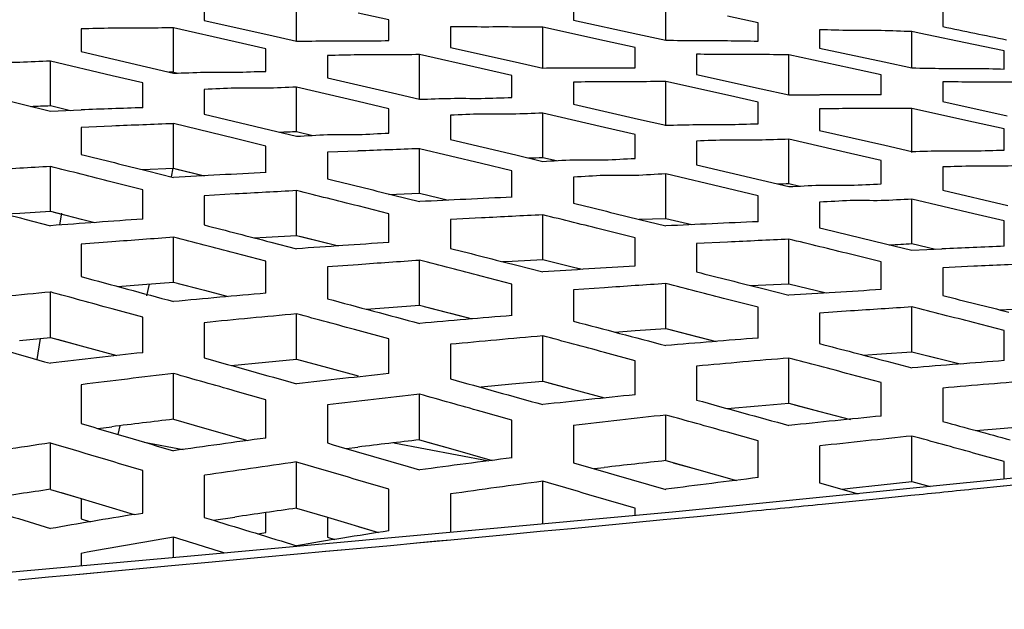
# Model space of a CAD drawing. Units: millimetres. Extents: x 64878 to 67096, y 660 to 2170.
# Drawn here: x 66146 to 66162, y 1799 to 1808 of the extents above; entities that cross this region are included whole.
import ezdxf

# ---------------------------------------------------------------- set-up
doc = ezdxf.new("R2010")
doc.units = ezdxf.units.MM
doc.header["$LTSCALE"] = 16.335
doc.header["$PDMODE"] = 3
doc.header["$PDSIZE"] = 0.3125
doc.layers.get('0').update_dxf_attribs({"linetype": 'CONTINUOUS'})
doc.layers.get('Defpoints').update_dxf_attribs({"linetype": 'CONTINUOUS'})
doc.layers.add('尺寸线', color=3, linetype='CONTINUOUS', lineweight=13)
doc.styles.get("Standard").update_dxf_attribs({"font": 'txt', "height": 20})
doc.dimstyles.new('ISO-25', dxfattribs={"dimtxt": 20, "dimasz": 8, "dimexe": 4, "dimexo": 0.625, "dimgap": 7, "dimtad": 1, "dimtoh": 1, "dimdec": 0, "dimdsep": 46, "dimtxsty": 'Standard', "dimcen": -2.5, "dimadec": 0, "dimazin": 0, "dimtfac": 1, "dimtdec": 0, "dimtmove": 0, "dimatfit": 3, "dimldrblk": 'CLOSEDBLANK', "dimfxl": 1, "dimarcsym": 0})

# ---------------------------------------------------------------- blocks, each defined once
blk = doc.blocks.new('*D21')
at = {"layer": 'Defpoints', "color": 0, "transparency": 16777216}
for p in [(65744.425, 1862.187), (65743.415, 1743.878), (66236.252, 1739.67)]:
    blk.add_point(p, dxfattribs=at)
at = {"layer": '尺寸线', "color": 0, "lineweight": -2, "transparency": 16777216}
for p, q in [((65743.42, 1744.503), (65744.459, 1866.187)), ((66229.263, 1858.047), (65752.425, 1862.119)), ((66236.258, 1740.295), (66237.297, 1861.979))]:
    blk.add_line(p, q, dxfattribs=at)
at = {"layer": '尺寸线', "color": 0, "transparency": 16777216}
for points in [[(65752.436, 1863.452), (65752.413, 1860.786), (65744.425, 1862.187)], [(66229.251, 1856.714), (66229.274, 1859.38), (66237.263, 1857.979)]]:
    blk.add_solid(points, dxfattribs=at)
at = {"layer": '尺寸线', "color": 0, "transparency": 16777216, "insert": (65990.989, 1877.082), "char_height": 20, "attachment_point": 5, "rotation": 359.5107}
blk.add_mtext('493mm', dxfattribs=at)
blk = doc.blocks.new('_ClosedBlank')
at = {"color": 0, "linetype": 'ByBlock', "lineweight": -2}
for p, q in [((-1, 0.1667), (0, 0)), ((-1, 0.1667), (-1, -0.1667)), ((0, 0), (-1, -0.1667))]:
    blk.add_line(p, q, dxfattribs=at)

msp = doc.modelspace()

# ---------------------------------------------------------------- linework, layer by layer
at = {"color": 7, "linetype": 'Continuous'}
for p, q in [((66148.652, 1808.665), (66148.652, 1808.325)), ((66150.152, 1807.987), (66150.152, 1808.661)), ((66154.652, 1808.63), (66154.652, 1808.327)), ((66156.152, 1808.002), (66156.152, 1808.603)), ((66160.652, 1808.492), (66160.652, 1808.225)), ((66148.652, 1808.325), (66149.703, 1808.088)), ((66151.652, 1808.331), (66151.154, 1808.441)), ((66151.652, 1807.996), (66151.652, 1808.331)), ((66154.652, 1808.327), (66155.699, 1808.101)), ((66157.652, 1808.287), (66157.154, 1808.392)), ((66146.652, 1808.188), (66146.652, 1807.817)), ((66148.152, 1807.486), (66148.152, 1808.205)), ((66149.154, 1807.977), (66148.152, 1808.205)), ((66152.652, 1808.22), (66152.652, 1807.886)), ((66154.152, 1807.551), (66154.152, 1808.213)), ((66155.154, 1807.995), (66154.152, 1808.213)), ((66157.652, 1807.988), (66157.652, 1808.287)), ((66158.652, 1808.173), (66158.652, 1807.875)), ((66149.703, 1808.088), (66150.152, 1807.987)), ((66149.703, 1808.088), (66150.152, 1807.987)), ((66155.699, 1808.101), (66156.152, 1808.002)), ((66155.699, 1808.101), (66156.152, 1808.002)), ((66160.152, 1807.553), (66160.152, 1808.143)), ((66160.271, 1808.119), (66160.152, 1808.143)), ((66160.271, 1808.119), (66160.152, 1808.143)), ((66161.153, 1807.934), (66160.271, 1808.119)), ((66149.652, 1807.864), (66149.154, 1807.977)), ((66149.652, 1807.497), (66149.652, 1807.864)), ((66152.652, 1807.886), (66153.702, 1807.652)), ((66155.652, 1807.886), (66155.154, 1807.995)), ((66155.652, 1807.556), (66155.652, 1807.886)), ((66158.652, 1807.875), (66159.698, 1807.65)), ((66161.652, 1807.829), (66161.153, 1807.934)), ((66146.652, 1807.817), (66147.713, 1807.569)), ((66150.652, 1807.755), (66150.652, 1807.391)), ((66152.152, 1807.051), (66152.152, 1807.769)), ((66153.154, 1807.543), (66152.152, 1807.769)), ((66156.652, 1807.774), (66156.652, 1807.446)), ((66158.152, 1807.114), (66158.152, 1807.765)), ((66159.154, 1807.548), (66158.152, 1807.765)), ((66161.652, 1807.535), (66161.652, 1807.829)), ((66146.152, 1806.94), (66146.152, 1807.662)), ((66147.155, 1807.426), (66146.152, 1807.662)), ((66147.713, 1807.569), (66148.152, 1807.467)), ((66147.713, 1807.569), (66148.152, 1807.467)), ((66153.652, 1807.431), (66153.154, 1807.543)), ((66153.702, 1807.652), (66154.152, 1807.551)), ((66153.702, 1807.652), (66154.152, 1807.551)), ((66159.652, 1807.439), (66159.154, 1807.548)), ((66159.698, 1807.65), (66160.152, 1807.553)), ((66159.698, 1807.65), (66160.152, 1807.553)), ((66147.652, 1807.309), (66147.155, 1807.426)), ((66148.152, 1807.486), (66148.226, 1807.469)), ((66150.652, 1807.391), (66151.712, 1807.146)), ((66153.652, 1807.071), (66153.652, 1807.431)), ((66156.652, 1807.446), (66157.701, 1807.214)), ((66159.652, 1807.116), (66159.652, 1807.439)), ((66144.652, 1807.214), (66145.717, 1806.956)), ((66147.652, 1806.906), (66147.652, 1807.309)), ((66148.652, 1807.204), (66148.652, 1806.803)), ((66150.152, 1806.519), (66150.152, 1807.24)), ((66151.155, 1807.006), (66150.152, 1807.24)), ((66154.652, 1807.322), (66154.652, 1806.964)), ((66156.152, 1806.614), (66156.152, 1807.332)), ((66157.154, 1807.108), (66156.152, 1807.332)), ((66157.701, 1807.214), (66158.152, 1807.114)), ((66157.701, 1807.214), (66158.152, 1807.114)), ((66160.652, 1807.327), (66160.652, 1807.006)), ((66151.712, 1807.146), (66152.152, 1807.044)), ((66151.712, 1807.146), (66152.152, 1807.044)), ((66157.652, 1806.997), (66157.154, 1807.108)), ((66145.717, 1806.956), (66146.152, 1806.851)), ((66145.717, 1806.956), (66146.152, 1806.851)), ((66146.152, 1806.94), (66146.48, 1806.863)), ((66146.152, 1806.94), (66146.48, 1806.863)), ((66151.652, 1806.89), (66151.155, 1807.006)), ((66151.652, 1806.494), (66151.652, 1806.89)), ((66154.652, 1806.964), (66155.71, 1806.722)), ((66157.652, 1806.644), (66157.652, 1806.997)), ((66158.652, 1806.888), (66158.652, 1806.537)), ((66160.152, 1806.177), (66160.152, 1806.895)), ((66161.154, 1806.673), (66160.152, 1806.895)), ((66160.652, 1807.006), (66161.699, 1806.775)), ((66146.152, 1806.851), (66146.65, 1806.87)), ((66148.652, 1806.803), (66149.716, 1806.548)), ((66152.652, 1806.785), (66152.652, 1806.391)), ((66154.152, 1806.097), (66154.152, 1806.817)), ((66155.155, 1806.586), (66154.152, 1806.817)), ((66155.71, 1806.722), (66156.152, 1806.621)), ((66155.71, 1806.722), (66156.152, 1806.621)), ((66147.15, 1806.608), (66146.652, 1806.587)), ((66146.652, 1806.587), (66146.652, 1806.147)), ((66148.152, 1805.923), (66148.152, 1806.647)), ((66149.155, 1806.405), (66148.152, 1806.647)), ((66155.652, 1806.47), (66155.155, 1806.586)), ((66161.652, 1806.562), (66161.154, 1806.673)), ((66161.652, 1806.216), (66161.652, 1806.562)), ((66149.652, 1806.284), (66149.155, 1806.405)), ((66149.716, 1806.548), (66150.152, 1806.443)), ((66149.716, 1806.548), (66150.152, 1806.443)), ((66150.152, 1806.519), (66150.417, 1806.457)), ((66155.652, 1806.082), (66155.652, 1806.47)), ((66158.652, 1806.537), (66159.709, 1806.297)), ((66149.652, 1805.851), (66149.652, 1806.284)), ((66152.652, 1806.391), (66153.714, 1806.139)), ((66156.652, 1806.365), (66156.652, 1805.979)), ((66158.152, 1805.674), (66158.152, 1806.393)), ((66159.155, 1806.164), (66158.152, 1806.393)), ((66159.709, 1806.297), (66160.152, 1806.196)), ((66159.709, 1806.297), (66160.152, 1806.196)), ((66151.15, 1806.202), (66150.652, 1806.183)), ((66150.652, 1806.183), (66150.652, 1805.751)), ((66152.152, 1805.516), (66152.152, 1806.239)), ((66153.155, 1805.999), (66152.152, 1806.239)), ((66153.714, 1806.139), (66154.152, 1806.035)), ((66153.714, 1806.139), (66154.152, 1806.035)), ((66154.152, 1806.097), (66154.374, 1806.046)), ((66159.652, 1806.05), (66159.155, 1806.164)), ((66146.152, 1805.223), (66146.152, 1805.951)), ((66147.65, 1805.903), (66148.152, 1805.923)), ((66148.143, 1805.925), (66148.113, 1805.782)), ((66148.152, 1805.923), (66148.655, 1805.802)), ((66153.652, 1805.879), (66153.155, 1805.999)), ((66156.652, 1805.979), (66157.713, 1805.729)), ((66159.652, 1805.668), (66159.652, 1806.05)), ((66160.652, 1805.944), (66160.652, 1805.565)), ((66147.729, 1805.88), (66148.152, 1805.774)), ((66148.186, 1805.915), (66148.655, 1805.802)), ((66153.652, 1805.453), (66153.652, 1805.879)), ((66154.652, 1805.778), (66154.652, 1805.354)), ((66156.152, 1805.108), (66156.152, 1805.83)), ((66157.155, 1805.592), (66156.152, 1805.83)), ((66147.652, 1805.573), (66147.153, 1805.699)), ((66157.713, 1805.729), (66158.152, 1805.625)), ((66157.713, 1805.729), (66158.152, 1805.625)), ((66158.152, 1805.674), (66158.329, 1805.633)), ((66158.152, 1805.674), (66158.329, 1805.633)), ((66147.652, 1805.096), (66147.652, 1805.573)), ((66149.155, 1805.505), (66148.652, 1805.476)), ((66148.652, 1805.476), (66148.652, 1805.001)), ((66150.152, 1804.832), (66150.152, 1805.559)), ((66151.65, 1805.498), (66152.152, 1805.516)), ((66151.727, 1805.487), (66152.152, 1805.381)), ((66152.152, 1805.516), (66152.618, 1805.404)), ((66157.652, 1805.474), (66157.155, 1805.592)), ((66157.652, 1805.055), (66157.652, 1805.474)), ((66160.652, 1805.565), (66161.711, 1805.318)), ((66151.652, 1805.185), (66151.153, 1805.31)), ((66158.652, 1805.372), (66158.652, 1804.955)), ((66160.152, 1804.698), (66160.152, 1805.42)), ((66161.155, 1805.184), (66160.152, 1805.42)), ((66145.419, 1805.181), (66145.655, 1805.195)), ((66145.655, 1805.195), (66146.152, 1805.223)), ((66146.152, 1805.223), (66146.653, 1805.097)), ((66146.208, 1805.209), (66146.873, 1805.042)), ((66146.306, 1805.001), (66146.338, 1805.191)), ((66151.652, 1804.716), (66151.652, 1805.185)), ((66154.152, 1804.44), (66154.152, 1805.166)), ((66161.652, 1805.067), (66161.155, 1805.184)), ((66145.735, 1805.098), (66146.152, 1804.99)), ((66145.735, 1805.098), (66146.152, 1804.99)), ((66153.155, 1805.115), (66152.652, 1805.088)), ((66152.652, 1805.088), (66152.652, 1804.621)), ((66155.72, 1805.093), (66156.152, 1805.108)), ((66155.725, 1805.092), (66156.152, 1804.987)), ((66155.725, 1805.092), (66156.152, 1804.987)), ((66156.152, 1805.108), (66156.576, 1805.007)), ((66156.152, 1805.108), (66156.576, 1805.007)), ((66161.652, 1804.655), (66161.652, 1805.067)), ((66148.152, 1804.071), (66148.152, 1804.803)), ((66149.457, 1804.794), (66149.655, 1804.805)), ((66149.655, 1804.805), (66150.152, 1804.832)), ((66150.152, 1804.832), (66150.653, 1804.707)), ((66150.203, 1804.82), (66150.835, 1804.662)), ((66155.652, 1804.795), (66155.153, 1804.919)), ((66147.15, 1804.728), (66146.652, 1804.689)), ((66146.652, 1804.689), (66146.652, 1804.163)), ((66149.733, 1804.723), (66150.152, 1804.615)), ((66149.733, 1804.723), (66150.152, 1804.615)), ((66155.652, 1804.335), (66155.652, 1804.795)), ((66157.155, 1804.723), (66156.652, 1804.698)), ((66156.652, 1804.698), (66156.652, 1804.239)), ((66158.152, 1804.046), (66158.152, 1804.771)), ((66159.723, 1804.696), (66160.152, 1804.591)), ((66159.723, 1804.696), (66160.152, 1804.591)), ((66160.152, 1804.698), (66160.534, 1804.608)), ((66160.152, 1804.698), (66160.534, 1804.608)), ((66149.652, 1804.412), (66149.153, 1804.542)), ((66159.652, 1804.404), (66159.153, 1804.526)), ((66160.152, 1804.591), (66160.639, 1804.613)), ((66160.152, 1804.591), (66160.639, 1804.613)), ((66149.652, 1803.893), (66149.652, 1804.412)), ((66151.15, 1804.356), (66150.652, 1804.319)), ((66152.152, 1803.696), (66152.152, 1804.427)), ((66153.496, 1804.406), (66153.655, 1804.414)), ((66153.655, 1804.414), (66154.152, 1804.44)), ((66153.731, 1804.346), (66154.152, 1804.238)), ((66153.731, 1804.346), (66154.152, 1804.238)), ((66154.152, 1804.44), (66154.739, 1804.295)), ((66159.652, 1803.951), (66159.652, 1804.404)), ((66161.155, 1804.33), (66160.652, 1804.306)), ((66150.652, 1804.319), (66150.652, 1803.803)), ((66153.652, 1804.039), (66153.153, 1804.169)), ((66154.653, 1804.316), (66154.797, 1804.281)), ((66160.652, 1804.306), (66160.652, 1803.855)), ((66147.248, 1804.003), (66147.65, 1804.033)), ((66147.65, 1804.033), (66148.152, 1804.071)), ((66147.754, 1804.041), (66147.714, 1803.849)), ((66148.152, 1804.071), (66148.653, 1803.94)), ((66148.229, 1804.051), (66148.653, 1803.94)), ((66153.652, 1803.53), (66153.652, 1804.039)), ((66156.152, 1803.319), (66156.152, 1804.049)), ((66157.534, 1804.016), (66157.655, 1804.022)), ((66157.655, 1804.022), (66158.152, 1804.046)), ((66158.152, 1804.046), (66158.759, 1803.897)), ((66146.152, 1803.175), (66146.152, 1803.913)), ((66148.653, 1803.94), (66149.041, 1803.839)), ((66148.653, 1803.94), (66149.041, 1803.839)), ((66155.154, 1803.982), (66154.652, 1803.946)), ((66154.652, 1803.946), (66154.652, 1803.439)), ((66157.729, 1803.967), (66158.152, 1803.859)), ((66158.653, 1803.923), (66158.759, 1803.897)), ((66151.65, 1803.66), (66152.152, 1803.696)), ((66152.152, 1803.696), (66152.653, 1803.567)), ((66157.652, 1803.665), (66157.153, 1803.793)), ((66147.652, 1803.502), (66147.153, 1803.639)), ((66150.152, 1802.821), (66150.152, 1803.558)), ((66151.285, 1803.634), (66151.65, 1803.66)), ((66152.224, 1803.678), (66153.005, 1803.476)), ((66152.653, 1803.567), (66153.005, 1803.476)), ((66157.652, 1803.165), (66157.652, 1803.665)), ((66159.155, 1803.605), (66158.652, 1803.571)), ((66158.652, 1803.571), (66158.652, 1803.074)), ((66160.152, 1802.941), (66160.152, 1803.669)), ((66161.574, 1803.624), (66162.152, 1803.651)), ((66147.652, 1802.927), (66147.652, 1803.502)), ((66148.652, 1803.414), (66148.652, 1802.842)), ((66161.652, 1803.289), (66161.153, 1803.416)), ((66151.652, 1803.151), (66151.153, 1803.287)), ((66155.321, 1803.262), (66155.652, 1803.286)), ((66155.652, 1803.286), (66156.152, 1803.319)), ((66156.152, 1803.319), (66156.653, 1803.191)), ((66156.219, 1803.302), (66156.969, 1803.11)), ((66161.652, 1802.798), (66161.652, 1803.289)), ((66145.649, 1803.125), (66146.152, 1803.175)), ((66145.934, 1802.816), (66145.992, 1803.159)), ((66146.152, 1803.175), (66146.653, 1803.038)), ((66146.26, 1803.146), (66146.653, 1803.038)), ((66151.652, 1802.587), (66151.652, 1803.151)), ((66152.652, 1803.063), (66152.652, 1802.501)), ((66154.152, 1802.465), (66154.152, 1803.2)), ((66156.653, 1803.191), (66156.969, 1803.11)), ((66146.653, 1803.038), (66147.23, 1802.879)), ((66155.652, 1802.797), (66155.153, 1802.932)), ((66159.357, 1802.889), (66159.655, 1802.909)), ((66159.655, 1802.909), (66160.152, 1802.941)), ((66160.152, 1802.941), (66160.653, 1802.814)), ((66160.214, 1802.925), (66160.934, 1802.743)), ((66149.09, 1802.719), (66149.649, 1802.774)), ((66149.649, 1802.774), (66150.152, 1802.821)), ((66150.152, 1802.821), (66150.653, 1802.685)), ((66155.652, 1802.243), (66155.652, 1802.797)), ((66158.152, 1802.105), (66158.152, 1802.84)), ((66159.744, 1802.788), (66160.152, 1802.68)), ((66159.744, 1802.788), (66160.152, 1802.68)), ((66148.152, 1801.845), (66148.152, 1802.588)), ((66150.653, 1802.685), (66151.153, 1802.55)), ((66156.652, 1802.708), (66156.652, 1802.157)), ((66159.652, 1802.441), (66159.153, 1802.574)), ((66146.652, 1802.407), (66146.652, 1801.775)), ((66153.149, 1802.373), (66153.649, 1802.419)), ((66153.649, 1802.419), (66154.152, 1802.465)), ((66154.152, 1802.465), (66154.653, 1802.33)), ((66154.248, 1802.439), (66154.653, 1802.33)), ((66159.652, 1801.897), (66159.652, 1802.441)), ((66149.652, 1802.162), (66149.153, 1802.304)), ((66152.152, 1801.511), (66152.152, 1802.253)), ((66154.653, 1802.33), (66155.153, 1802.196)), ((66160.652, 1802.351), (66160.652, 1801.81)), ((66149.652, 1801.539), (66149.652, 1802.162)), ((66157.65, 1802.062), (66158.152, 1802.105)), ((66158.152, 1802.105), (66158.653, 1801.972)), ((66150.652, 1802.079), (66150.652, 1801.46)), ((66153.652, 1801.831), (66153.153, 1801.971)), ((66157.15, 1802.018), (66157.65, 1802.062)), ((66158.242, 1802.081), (66158.653, 1801.972)), ((66158.653, 1801.972), (66159.153, 1801.839)), ((66148.152, 1801.845), (66148.653, 1801.702)), ((66153.652, 1801.22), (66153.652, 1801.831)), ((66156.152, 1801.174), (66156.152, 1801.914)), ((66146.924, 1801.695), (66147.149, 1801.723)), ((66146.924, 1801.696), (66147.149, 1801.723)), ((66147.278, 1801.739), (66147.249, 1801.6)), ((66148.653, 1801.702), (66149.362, 1801.5)), ((66154.652, 1801.747), (66154.652, 1801.139)), ((66157.652, 1801.496), (66157.153, 1801.636)), ((66161.19, 1801.663), (66161.65, 1801.702)), ((66161.19, 1801.663), (66161.65, 1801.702)), ((66161.65, 1801.702), (66162.152, 1801.744)), ((66146.152, 1800.707), (66146.152, 1801.459)), ((66147.677, 1801.474), (66148.307, 1801.355)), ((66151.732, 1801.463), (66153.277, 1801.171)), ((66152.152, 1801.511), (66152.653, 1801.37)), ((66152.28, 1801.475), (66152.653, 1801.37)), ((66157.652, 1800.897), (66157.652, 1801.496)), ((66160.152, 1800.833), (66160.152, 1801.572)), ((66150.956, 1801.371), (66151.149, 1801.394)), ((66152.653, 1801.37), (66153.331, 1801.178)), ((66158.652, 1801.412), (66158.652, 1800.815)), ((66161.652, 1801.159), (66161.153, 1801.297)), ((66150.152, 1800.401), (66150.152, 1801.151)), ((66156.152, 1801.174), (66156.653, 1801.034)), ((66156.273, 1801.14), (66156.653, 1801.034)), ((66161.652, 1800.872), (66161.652, 1801.159)), ((66147.652, 1800.322), (66147.652, 1801.011)), ((66154.987, 1801.043), (66155.149, 1801.062)), ((66163.603, 1801.066), (66156.26, 1800.336)), ((66156.653, 1801.034), (66157.3, 1800.853)), ((66148.652, 1800.936), (66148.652, 1800.251)), ((66154.152, 1800.144), (66154.152, 1800.839)), ((66158.652, 1800.815), (66159.28, 1800.636)), ((66159.649, 1800.78), (66160.152, 1800.833)), ((66160.152, 1800.833), (66160.446, 1800.752)), ((66160.152, 1800.833), (66160.446, 1800.752)), ((66146.152, 1800.707), (66146.653, 1800.558)), ((66146.328, 1800.655), (66147.153, 1800.408)), ((66151.652, 1800.033), (66151.652, 1800.708)), ((66159.018, 1800.711), (66159.149, 1800.726)), ((66159.149, 1800.726), (66159.649, 1800.78)), ((66161.21, 1800.72), (66161.637, 1800.764)), ((66146.652, 1800.558), (66146.652, 1800.227)), ((66152.652, 1800.632), (66152.652, 1800.007)), ((66159.571, 1800.554), (66160.132, 1800.61)), ((66147.153, 1800.408), (66147.515, 1800.299)), ((66147.153, 1800.408), (66147.515, 1800.299)), ((66147.515, 1800.299), (66147.652, 1800.322)), ((66147.515, 1800.3), (66147.652, 1800.322)), ((66156.26, 1800.336), (66148.493, 1799.627)), ((66149.652, 1800.004), (66149.652, 1800.33)), ((66150.152, 1800.401), (66150.653, 1800.253)), ((66155.652, 1800.281), (66155.652, 1800.4)), ((66156.66, 1800.268), (66157.48, 1800.348)), ((66146.652, 1800.227), (66146.804, 1800.181)), ((66148.652, 1800.251), (66148.8, 1800.205)), ((66148.8, 1800.205), (66149.148, 1800.257)), ((66150.652, 1800.253), (66150.652, 1799.929)), ((66150.653, 1800.253), (66151.484, 1800.007)), ((66154.621, 1800.073), (66155.614, 1800.168)), ((66155.614, 1800.168), (66156.108, 1800.215)), ((66156.107, 1800.215), (66156.231, 1800.227)), ((66156.108, 1800.215), (66156.231, 1800.227)), ((66156.231, 1800.227), (66156.66, 1800.268)), ((66149.522, 1799.984), (66149.652, 1800.004)), ((66151.153, 1800.105), (66151.484, 1800.007)), ((66153.621, 1799.979), (66154.108, 1800.025)), ((66154.108, 1800.025), (66154.621, 1800.073)), ((66148.152, 1799.596), (66148.152, 1799.931)), ((66150.652, 1799.929), (66150.773, 1799.893)), ((66152.103, 1799.837), (66152.436, 1799.868)), ((66152.105, 1799.837), (66152.66, 1799.889)), ((66152.436, 1799.868), (66152.659, 1799.889)), ((66152.66, 1799.889), (66153.621, 1799.979)), ((66150.169, 1799.657), (66150.629, 1799.7)), ((66150.624, 1799.7), (66150.878, 1799.724)), ((66150.629, 1799.7), (66150.882, 1799.723)), ((66150.882, 1799.723), (66151.677, 1799.797)), ((66151.677, 1799.797), (66152.105, 1799.837)), ((66148.493, 1799.627), (66140.235, 1798.881)), ((66146.652, 1799.668), (66146.652, 1799.46)), ((66148.12, 1799.468), (66148.722, 1799.524)), ((66148.722, 1799.524), (66149.574, 1799.603)), ((66149.574, 1799.603), (66150.169, 1799.657)), ((66146.625, 1799.33), (66148.12, 1799.468)), ((66146.628, 1799.331), (66148.12, 1799.468)), ((66145.631, 1799.239), (66146.122, 1799.284)), ((66146.122, 1799.284), (66146.628, 1799.331))]:
    msp.add_line(p, q, dxfattribs=at)
for centre, radius, start, end in [((66148.289, 1793.73), 13.757, 90.5676, 90.8862), ((66159.428, 1318.372), 488.744, 89.97369, 90.09092), ((66158.307, 1497.361), 309.729, 91.97138, 92.15689), ((66159.881, 1497.011), 309.858, 92.16922, 92.35471), ((66163.138, 1493.421), 313.012, 92.01133, 92.19494), ((66161.148, 1535.819), 270.547, 93.17743, 93.38909), ((66163.474, 1519.938), 286.247, 92.76768, 93.06831), ((66164.701, 1528.158), 277.782, 93.0023, 93.20839), ((66166.955, 1512.843), 292.912, 92.60292, 92.89667), ((66168.215, 1520.989), 284.525, 92.83295, 93.03411), ((66164.099, 1562.97), 242.684, 93.88592, 94.24096), ((66170.395, 1506.337), 298.989, 92.44259, 92.73033), ((66165.258, 1568.454), 236.966, 94.13955, 94.38263), ((66167.768, 1555.137), 250.099, 93.6945, 94.03892), ((66171.688, 1514.351), 290.735, 92.66855, 92.86537), ((66173.877, 1498.478), 306.421, 92.28646, 92.47614), ((66168.952, 1560.623), 244.382, 93.94177, 94.17738), ((66171.4, 1547.634), 257.183, 93.51038, 93.84524), ((66175.123, 1508.281), 296.378, 92.50831, 92.70135), ((66172.61, 1553.077), 251.511, 93.75184, 93.97971), ((66166.251, 1594.574), 210.301, 95.4841, 95.8948), ((66168.488, 1586.208), 218.498, 94.94536, 95.34029), ((66174.993, 1540.499), 263.898, 93.33264, 93.65891), ((66169.932, 1588.305), 216.159, 95.25025, 95.64965), ((66172.085, 1580.572), 223.719, 94.72602, 95.11159), ((66176.23, 1545.884), 258.286, 93.56879, 93.79057), ((66173.566, 1582.449), 221.603, 95.0258, 95.41524), ((66175.734, 1574.227), 229.651, 94.51579, 94.89129), ((66169.768, 1604.271), 199.883, 96.35241, 96.78522), ((66177.153, 1577.021), 226.617, 94.80962, 95.19031), ((66179.437, 1567.072), 236.396, 94.31445, 94.67913), ((66170.81, 1608.227), 195.677, 96.64911, 97.09149), ((66173.636, 1596.851), 206.907, 96.09912, 96.51702), ((66180.715, 1571.807), 231.416, 94.60092, 94.97361), ((66174.742, 1600.475), 203.038, 96.38782, 96.81393), ((66177.448, 1589.794), 213.564, 95.8575, 96.26219), ((66170.981, 1608.51), 194.678, 96.73429, 97.03183), ((66178.616, 1593.069), 210.049, 96.13911, 96.55079), ((66181.205, 1583.122), 219.834, 95.62623, 96.01921), ((66170.173, 1635.648), 167.543, 98.24281, 98.76148), ((66173.565, 1621.608), 181.513, 97.5702, 98.04812), ((66174.919, 1600.727), 202.07, 96.469, 96.75545), ((66182.432, 1586.032), 216.689, 95.90155, 96.30043), ((66174.389, 1626.932), 175.897, 97.91974, 98.41335), ((66177.694, 1613.023), 189.726, 97.27983, 97.73674), ((66178.796, 1593.299), 209.104, 96.21673, 96.49335), ((66178.588, 1618.103), 184.362, 97.61663, 98.08721), ((66181.757, 1604.729), 197.644, 97.00532, 97.44364), ((66118.341, 2219.148), 420.618, 275.90806, 276.0315), ((66170.301, 1636.181), 166.289, 98.35003, 98.69996), ((66174.528, 1627.407), 174.703, 98.02036, 98.35308), ((66172.545, 1648.105), 154.239, 99.33929, 99.8526), ((66176.92, 1639.124), 162.882, 98.92436, 99.45887), ((66173.322, 1651.929), 150.126, 99.65152, 100.23272)]:
    msp.add_arc(centre, radius, start, end, dxfattribs=at)
for points in [[(66147.15, 1808.197), (66146.984, 1808.195), (66146.818, 1808.19), (66146.652, 1808.188)], [(66153.151, 1808.217), (66152.984, 1808.218), (66152.818, 1808.219), (66152.652, 1808.22)], [(66159.151, 1808.159), (66158.985, 1808.161), (66158.819, 1808.17), (66158.652, 1808.173)], [(66160.652, 1808.225), (66160.998, 1808.153), (66161.344, 1808.081), (66161.69, 1808.009)], [(66156.152, 1808.002), (66156.319, 1808.001), (66156.486, 1807.997), (66156.652, 1807.996)], [(66150.152, 1807.987), (66150.319, 1807.988), (66150.486, 1807.991), (66150.652, 1807.992)], [(66151.15, 1807.763), (66150.984, 1807.762), (66150.818, 1807.757), (66150.652, 1807.755)], [(66157.151, 1807.77), (66156.985, 1807.771), (66156.818, 1807.773), (66156.652, 1807.774)], [(66154.152, 1807.551), (66154.319, 1807.552), (66154.486, 1807.554), (66154.652, 1807.554)], [(66160.152, 1807.553), (66160.319, 1807.551), (66160.486, 1807.546), (66160.652, 1807.545)], [(66148.152, 1807.467), (66148.32, 1807.471), (66148.487, 1807.48), (66148.654, 1807.483)], [(66149.154, 1807.223), (66148.987, 1807.22), (66148.82, 1807.208), (66148.652, 1807.204)], [(66155.15, 1807.328), (66154.984, 1807.327), (66154.818, 1807.324), (66154.652, 1807.322)], [(66161.151, 1807.322), (66160.985, 1807.323), (66160.818, 1807.326), (66160.652, 1807.327)], [(66152.152, 1807.044), (66152.32, 1807.048), (66152.487, 1807.056), (66152.654, 1807.058)], [(66158.152, 1807.114), (66158.319, 1807.114), (66158.486, 1807.115), (66158.652, 1807.115)], [(66145.834, 1806.927), (66145.94, 1806.932), (66146.046, 1806.938), (66146.152, 1806.94)], [(66159.15, 1806.892), (66158.984, 1806.891), (66158.818, 1806.889), (66158.652, 1806.888)], [(66153.154, 1806.802), (66152.987, 1806.799), (66152.82, 1806.789), (66152.652, 1806.785)], [(66156.152, 1806.621), (66156.32, 1806.624), (66156.487, 1806.631), (66156.654, 1806.633)], [(66149.877, 1806.509), (66149.969, 1806.513), (66150.061, 1806.517), (66150.152, 1806.519)], [(66150.152, 1806.443), (66150.319, 1806.449), (66150.486, 1806.466), (66150.652, 1806.47)], [(66157.154, 1806.38), (66156.987, 1806.378), (66156.82, 1806.369), (66156.652, 1806.365)], [(66146.652, 1806.147), (66147.011, 1806.058), (66147.37, 1805.969), (66147.729, 1805.88)], [(66153.922, 1806.09), (66153.999, 1806.093), (66154.076, 1806.095), (66154.152, 1806.097)], [(66160.152, 1806.196), (66160.32, 1806.199), (66160.487, 1806.205), (66160.654, 1806.207)], [(66147.153, 1805.699), (66146.82, 1805.783), (66146.486, 1805.867), (66146.152, 1805.951)], [(66154.152, 1806.035), (66154.319, 1806.041), (66154.486, 1806.056), (66154.652, 1806.059)], [(66161.151, 1805.957), (66160.984, 1805.955), (66160.818, 1805.948), (66160.652, 1805.944)], [(66155.15, 1805.805), (66154.984, 1805.801), (66154.818, 1805.784), (66154.652, 1805.778)], [(66150.652, 1805.751), (66151.011, 1805.663), (66151.369, 1805.575), (66151.727, 1805.487)], [(66157.968, 1805.669), (66158.03, 1805.671), (66158.091, 1805.673), (66158.152, 1805.674)], [(66158.152, 1805.625), (66158.319, 1805.631), (66158.486, 1805.644), (66158.652, 1805.648)], [(66151.153, 1805.31), (66150.82, 1805.393), (66150.486, 1805.476), (66150.152, 1805.559)], [(66144.652, 1805.38), (66145.013, 1805.286), (66145.374, 1805.192), (66145.735, 1805.098)], [(66154.652, 1805.354), (66155.01, 1805.267), (66155.367, 1805.179), (66155.725, 1805.092)], [(66159.15, 1805.397), (66158.984, 1805.393), (66158.818, 1805.378), (66158.652, 1805.372)], [(66155.153, 1804.919), (66154.82, 1805.001), (66154.486, 1805.084), (66154.152, 1805.166)], [(66148.652, 1805.001), (66149.013, 1804.909), (66149.373, 1804.816), (66149.733, 1804.723)], [(66149.153, 1804.542), (66148.82, 1804.629), (66148.486, 1804.716), (66148.152, 1804.803)], [(66158.652, 1804.955), (66159.009, 1804.869), (66159.366, 1804.782), (66159.723, 1804.696)], [(66159.153, 1804.526), (66158.82, 1804.608), (66158.486, 1804.69), (66158.152, 1804.771)], [(66159.784, 1804.679), (66159.907, 1804.685), (66160.03, 1804.694), (66160.152, 1804.698)], [(66152.652, 1804.621), (66153.012, 1804.53), (66153.371, 1804.438), (66153.731, 1804.346)], [(66153.153, 1804.169), (66152.82, 1804.255), (66152.486, 1804.341), (66152.152, 1804.427)], [(66146.652, 1804.163), (66147.152, 1804.029), (66147.652, 1803.894), (66148.152, 1803.758)], [(66156.652, 1804.239), (66157.011, 1804.148), (66157.37, 1804.058), (66157.729, 1803.967)], [(66157.153, 1803.793), (66156.82, 1803.879), (66156.486, 1803.964), (66156.152, 1804.049)], [(66147.153, 1803.639), (66146.819, 1803.73), (66146.486, 1803.822), (66146.152, 1803.913)], [(66160.652, 1803.855), (66161.011, 1803.765), (66161.369, 1803.676), (66161.727, 1803.586)], [(66150.652, 1803.803), (66151.152, 1803.669), (66151.652, 1803.536), (66152.152, 1803.401)], [(66151.153, 1803.287), (66150.819, 1803.377), (66150.486, 1803.467), (66150.152, 1803.558)], [(66161.153, 1803.416), (66160.82, 1803.501), (66160.486, 1803.585), (66160.152, 1803.669)], [(66154.652, 1803.439), (66155.152, 1803.307), (66155.652, 1803.175), (66156.152, 1803.042)], [(66144.652, 1803.18), (66145.152, 1803.038), (66145.652, 1802.897), (66146.152, 1802.754)], [(66155.153, 1802.932), (66154.819, 1803.021), (66154.486, 1803.111), (66154.152, 1803.2)], [(66158.652, 1803.074), (66159.016, 1802.979), (66159.38, 1802.883), (66159.744, 1802.788)], [(66148.652, 1802.842), (66149.152, 1802.702), (66149.652, 1802.562), (66150.152, 1802.421)], [(66159.153, 1802.574), (66158.819, 1802.663), (66158.486, 1802.751), (66158.152, 1802.84)], [(66149.153, 1802.304), (66148.819, 1802.399), (66148.486, 1802.493), (66148.152, 1802.588)], [(66152.652, 1802.501), (66153.152, 1802.362), (66153.652, 1802.223), (66154.152, 1802.084)], [(66153.153, 1801.971), (66152.819, 1802.065), (66152.486, 1802.159), (66152.152, 1802.253)], [(66156.652, 1802.157), (66157.152, 1802.019), (66157.652, 1801.882), (66158.152, 1801.744)], [(66146.652, 1801.775), (66147.152, 1801.628), (66147.652, 1801.481), (66148.152, 1801.333)], [(66157.153, 1801.636), (66156.819, 1801.729), (66156.486, 1801.821), (66156.152, 1801.914)], [(66160.652, 1801.81), (66161.018, 1801.71), (66161.383, 1801.611), (66161.749, 1801.511)], [(66147.652, 1801.011), (66147.152, 1801.161), (66146.652, 1801.31), (66146.152, 1801.459)], [(66150.652, 1801.46), (66151.152, 1801.314), (66151.652, 1801.168), (66152.152, 1801.022)], [(66161.153, 1801.297), (66160.819, 1801.389), (66160.486, 1801.481), (66160.152, 1801.572)], [(66151.652, 1800.708), (66151.152, 1800.856), (66150.652, 1801.004), (66150.152, 1801.151)], [(66154.652, 1801.139), (66155.152, 1800.996), (66155.652, 1800.851), (66156.152, 1800.707)], [(66155.652, 1800.4), (66155.152, 1800.547), (66154.652, 1800.693), (66154.152, 1800.839)], [(66160.132, 1800.61), (66160.492, 1800.647), (66160.851, 1800.683), (66161.21, 1800.72)], [(66144.769, 1800.498), (66145.23, 1800.356), (66145.691, 1800.213), (66146.152, 1800.069)], [(66158.69, 1800.467), (66158.984, 1800.496), (66159.277, 1800.525), (66159.571, 1800.554)], [(66157.48, 1800.348), (66157.883, 1800.387), (66158.287, 1800.427), (66158.69, 1800.467)], [(66148.8, 1800.205), (66149.251, 1800.067), (66149.702, 1799.929), (66150.152, 1799.791)], [(66148.988, 1799.672), (66148.709, 1799.758), (66148.431, 1799.845), (66148.152, 1799.931)]]:
    msp.add_open_spline(points, degree=3, dxfattribs=at)
for points, knots in [([(66148.152, 1808.205), (66147.985, 1808.203), (66147.651, 1808.193), (66147.317, 1808.198), (66147.15, 1808.197)], [0, 0, 0, 0, 0.500008, 1, 1, 1, 1]), ([(66154.152, 1808.213), (66153.985, 1808.214), (66153.651, 1808.219), (66153.318, 1808.217), (66153.151, 1808.217)], [0, 0, 0, 0, 0.500002, 1, 1, 1, 1]), ([(66160.152, 1808.143), (66159.985, 1808.147), (66159.652, 1808.165), (66159.318, 1808.156), (66159.151, 1808.159)], [0, 0, 0, 0, 0.500029, 1, 1, 1, 1]), ([(66150.652, 1807.992), (66150.819, 1807.993), (66151.152, 1807.99), (66151.486, 1807.995), (66151.652, 1807.996)], [0, 0, 0, 0, 0.499998, 1, 1, 1, 1]), ([(66156.652, 1807.996), (66156.819, 1807.995), (66157.152, 1807.999), (66157.486, 1807.99), (66157.652, 1807.988)], [0, 0, 0, 0, 0.499993, 1, 1, 1, 1]), ([(66152.152, 1807.769), (66151.985, 1807.768), (66151.651, 1807.76), (66151.317, 1807.764), (66151.15, 1807.763)], [0, 0, 0, 0, 0.500005, 1, 1, 1, 1]), ([(66158.152, 1807.765), (66157.985, 1807.766), (66157.652, 1807.772), (66157.318, 1807.769), (66157.151, 1807.77)], [0, 0, 0, 0, 0.500004, 1, 1, 1, 1]), ([(66146.152, 1807.662), (66145.986, 1807.658), (66145.654, 1807.633), (66145.321, 1807.646), (66145.154, 1807.643)], [0, 0, 0, 0, 0.500046, 1, 1, 1, 1]), ([(66154.652, 1807.554), (66154.819, 1807.555), (66155.152, 1807.553), (66155.486, 1807.556), (66155.652, 1807.556)], [0, 0, 0, 0, 0.499999, 1, 1, 1, 1]), ([(66160.652, 1807.545), (66160.819, 1807.543), (66161.152, 1807.549), (66161.486, 1807.538), (66161.652, 1807.535)], [0, 0, 0, 0, 0.499989, 1, 1, 1, 1]), ([(66148.654, 1807.483), (66148.821, 1807.485), (66149.154, 1807.476), (66149.486, 1807.494), (66149.652, 1807.497)], [0, 0, 0, 0, 0.499974, 1, 1, 1, 1]), ([(66150.152, 1807.24), (66149.986, 1807.236), (66149.654, 1807.214), (66149.321, 1807.226), (66149.154, 1807.223)], [0, 0, 0, 0, 0.500037, 1, 1, 1, 1]), ([(66156.152, 1807.332), (66155.985, 1807.331), (66155.651, 1807.326), (66155.317, 1807.329), (66155.15, 1807.328)], [0, 0, 0, 0, 0.500002, 1, 1, 1, 1]), ([(66162.152, 1807.315), (66161.985, 1807.316), (66161.652, 1807.325), (66161.318, 1807.321), (66161.151, 1807.322)], [0, 0, 0, 0, 0.500006, 1, 1, 1, 1]), ([(66152.654, 1807.058), (66152.821, 1807.061), (66153.153, 1807.052), (66153.486, 1807.068), (66153.652, 1807.071)], [0, 0, 0, 0, 0.49998, 1, 1, 1, 1]), ([(66160.152, 1806.895), (66159.985, 1806.894), (66159.651, 1806.891), (66159.317, 1806.893), (66159.15, 1806.892)], [0, 0, 0, 0, 0.500001, 1, 1, 1, 1]), ([(66154.152, 1806.817), (66153.986, 1806.814), (66153.654, 1806.795), (66153.321, 1806.805), (66153.154, 1806.802)], [0, 0, 0, 0, 0.500029, 1, 1, 1, 1]), ([(66156.654, 1806.633), (66156.821, 1806.635), (66157.153, 1806.628), (66157.486, 1806.642), (66157.652, 1806.644)], [0, 0, 0, 0, 0.499986, 1, 1, 1, 1]), ([(66150.652, 1806.47), (66150.819, 1806.474), (66151.153, 1806.458), (66151.486, 1806.489), (66151.652, 1806.494)], [0, 0, 0, 0, 0.499923, 1, 1, 1, 1]), ([(66158.152, 1806.393), (66157.986, 1806.391), (66157.653, 1806.374), (66157.321, 1806.382), (66157.154, 1806.38)], [0, 0, 0, 0, 0.500022, 1, 1, 1, 1]), ([(66154.652, 1806.059), (66154.819, 1806.063), (66155.153, 1806.049), (66155.486, 1806.077), (66155.652, 1806.082)], [0, 0, 0, 0, 0.499935, 1, 1, 1, 1]), ([(66160.654, 1806.207), (66160.821, 1806.208), (66161.153, 1806.202), (66161.486, 1806.214), (66161.652, 1806.216)], [0, 0, 0, 0, 0.49999, 1, 1, 1, 1]), ([(66162.152, 1805.969), (66161.985, 1805.966), (66161.652, 1805.952), (66161.318, 1805.959), (66161.151, 1805.957)], [0, 0, 0, 0, 0.500016, 1, 1, 1, 1]), ([(66156.152, 1805.83), (66155.985, 1805.825), (66155.652, 1805.793), (66155.317, 1805.809), (66155.15, 1805.805)], [0, 0, 0, 0, 0.50008, 1, 1, 1, 1]), ([(66158.652, 1805.648), (66158.819, 1805.651), (66159.153, 1805.638), (66159.486, 1805.664), (66159.652, 1805.668)], [0, 0, 0, 0, 0.499946, 1, 1, 1, 1]), ([(66160.152, 1805.42), (66159.985, 1805.415), (66159.652, 1805.386), (66159.317, 1805.401), (66159.15, 1805.397)], [0, 0, 0, 0, 0.500068, 1, 1, 1, 1])]:
    msp.add_open_spline(points, degree=3, knots=knots, dxfattribs=at)

# ---------------------------------------------------------------- dimensions: what is measured, and where the dimension line sits
at = {"layer": '尺寸线'}
dim = msp.add_aligned_dim(p1=(66236.252, 1739.67), p2=(65743.415, 1743.878), distance=-118.313, dimstyle='ISO-25', override={"dimpost": 'mm'}, dxfattribs=at)
dim.commit()
dim.dimension.update_dxf_attribs({"geometry": '*D21', "text_midpoint": (65990.989, 1877.082)})

doc.saveas('drawing.dxf')
